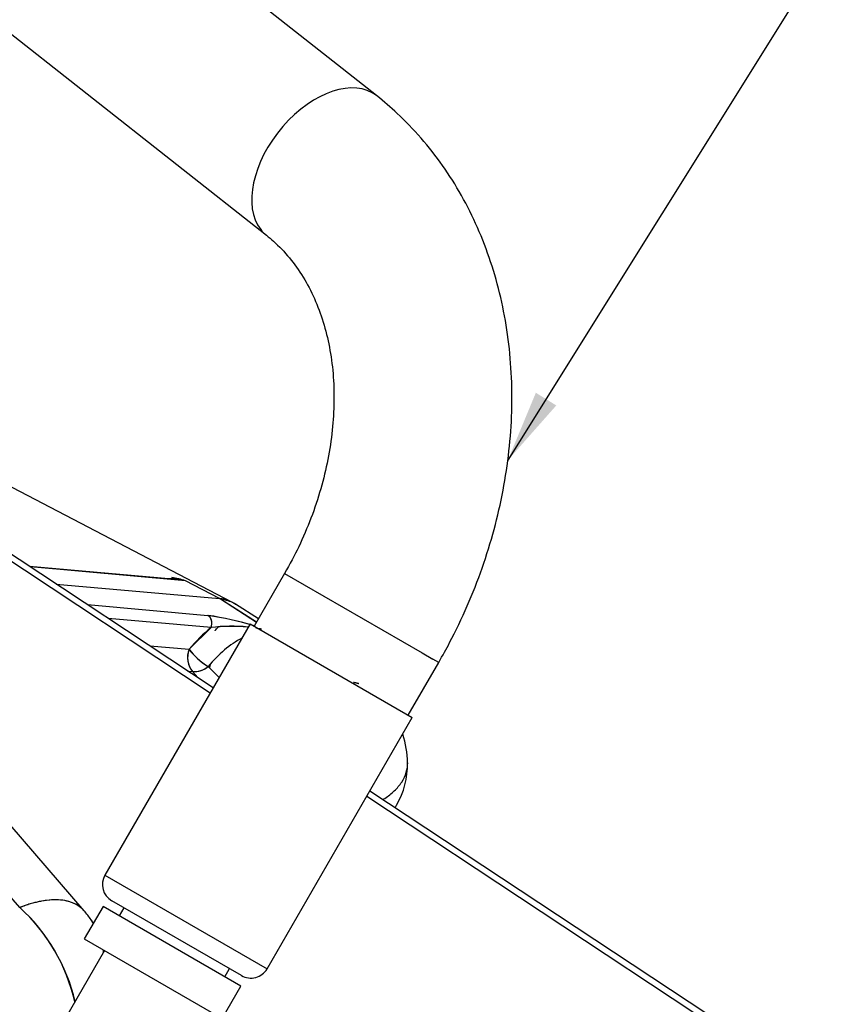
# Model space of a CAD drawing. Units: millimetres. Extents: x 0 to 410, y 0 to 287.
# Drawn here: x 135 to 158, y 79 to 107 of the extents above; entities that cross this region are included whole.
import ezdxf
from ezdxf.enums import TextEntityAlignment as Align
from ezdxf.lldxf.tags import DXFTag

# ---------------------------------------------------------------- set-up
doc = ezdxf.new("R2010")
doc.units = ezdxf.units.MM
for name, color, linetype in [('17012024_2_MI29', 7, 'Continuous'), ('Predeterminado', 7, 'Continuous'), ('TM345A_REVC', 7, 'Continuous')]:
    doc.layers.add(name, color=color, linetype=linetype)
doc.styles.add('SEACAD_Arial', font='arial.ttf')
tags = doc.linetypes.add('HIDDEN2', pattern=[4.7625, 3.175, -1.5875]).pattern_tags.tags
tags[6:7] = [DXFTag(74, 4), DXFTag(75, 0), DXFTag(340, '0'), DXFTag(46, 0.0), DXFTag(50, 0.0), DXFTag(44, 0.0), DXFTag(45, 0.0)]
tags[4:5] = [DXFTag(74, 4), DXFTag(75, 0), DXFTag(340, '0'), DXFTag(46, 0.0), DXFTag(50, 0.0), DXFTag(44, 0.0), DXFTag(45, 0.0)]

# ---------------------------------------------------------------- blocks, each defined once
blk = doc.blocks.new('SEANNOT_GROUP')
at = {"layer": 'Predeterminado', "linetype": 'Continuous'}
blk.add_hatch(color=7, dxfattribs=at).paths.add_polyline_path([(150.001, 96.437), (149.194, 94.489), (150.59, 96.07)])
at = {"layer": 'Predeterminado', "color": 7, "linetype": 'Continuous'}
blk.add_lwpolyline([(162.558, 115.898), (149.194, 94.489)], dxfattribs=at)
blk.add_circle((163.935, 118.103), 2.6, dxfattribs=at)
at = {"layer": 'Predeterminado', "color": 7, "linetype": 'Continuous', "style": 'SEACAD_Arial'}
blk.add_text('2', height=2.6, dxfattribs=at).set_placement((162.918, 119.403), align=Align.TOP_LEFT)
blk = doc.blocks.new('SE1')
at = {"layer": '17012024_2_MI29', "color": 7, "linetype": 'Continuous'}
for p, q in [((145.407, 105.01), (137.026, 111.619)), ((133.849, 107.591), (142.23, 100.982)), ((142.756, 91.219), (141.877, 89.697)), ((142.756, 91.219), (146.725, 88.928)), ((141.76, 89.765), (137.575, 82.516)), ((141.76, 89.765), (146.437, 87.065)), ((146.725, 88.928), (147.032, 88.751)), ((146.32, 87.132), (147.199, 88.654)), ((147.199, 88.654), (147.032, 88.751)), ((142.252, 79.816), (146.437, 87.065)), ((137.575, 82.516), (142.252, 79.816)), ((137.521, 81.612), (136.981, 80.677)), ((141.496, 79.317), (137.521, 81.612)), ((141.514, 79.618), (137.773, 81.778)), ((138.124, 81.576), (137.989, 81.342)), ((136.981, 80.677), (140.956, 78.382)), ((137.566, 80.339), (135.787, 77.259)), ((141.029, 79.587), (141.164, 79.821)), ((140.956, 78.382), (141.496, 79.317))]:
    blk.add_line(p, q, dxfattribs=at)
for centre, start, end in [((138.043, 82.246), 150, 240), ((141.784, 80.086), 240, 330)]:
    blk.add_arc(centre, 0.54, start, end, dxfattribs=at)
for major_axis, start_param, end_param in [((-1.588, -2.014), 3.141136, 6.135995), ((1.588, 2.014), 2.994402, 3.13678)]:
    blk.add_ellipse((143.819, 102.996), major_axis=major_axis, ratio=0.613219, start_param=start_param, end_param=end_param, dxfattribs=at)
for points, knots in [([(147.199, 88.654), (147.317, 88.863), (147.595, 89.361), (148.039, 90.288), (148.465, 91.374), (148.812, 92.491), (149.071, 93.621), (149.241, 94.758), (149.321, 95.892), (149.308, 97.015), (149.202, 98.117), (149.003, 99.189), (148.713, 100.223), (148.334, 101.208), (147.871, 102.136), (147.325, 103.002), (146.708, 103.79), (146.052, 104.475), (145.629, 104.827), (145.407, 105.01)], [0, 0, 0, 0, 0.034309, 0.096014, 0.15777, 0.219565, 0.281396, 0.343249, 0.405103, 0.46692, 0.52865, 0.59023, 0.651585, 0.71264, 0.773325, 0.833591, 0.893417, 0.952816, 1, 1, 1, 1]), ([(142.23, 100.982), (142.308, 100.919), (142.529, 100.736), (142.906, 100.342), (143.298, 99.791), (143.625, 99.169), (143.879, 98.492), (144.059, 97.764), (144.165, 96.994), (144.193, 96.19), (144.144, 95.36), (144.017, 94.515), (143.811, 93.663), (143.531, 92.822), (143.175, 91.985), (142.911, 91.501), (142.756, 91.219)], [0, 0, 0, 0, 0.034425, 0.116453, 0.196627, 0.274318, 0.349962, 0.424142, 0.497357, 0.569977, 0.642257, 0.714359, 0.786381, 0.858362, 0.930326, 1, 1, 1, 1])]:
    blk.add_open_spline(points, degree=3, knots=knots, dxfattribs=at)
at = {"layer": 'TM345A_REVC', "color": 7, "linetype": 'HIDDEN2'}
for p, q in [((141.239, 90.394), (131.75, 95.345)), ((133.565, 92.434), (140.613, 87.777)), ((133.565, 92.434), (140.613, 87.777)), ((140.699, 87.925), (133.844, 92.455)), ((135.119, 81.582), (125.942, 92.179)), ((136.975, 81.49), (127.87, 92.004)), ((139.527, 91.056), (135.404, 91.424)), ((139.9, 91.009), (135.428, 91.409)), ((139.9, 91.009), (135.428, 91.409)), ((136.17, 90.918), (140.878, 90.498)), ((136.17, 90.918), (140.878, 90.498)), ((140.878, 90.498), (139.9, 91.009)), ((140.878, 90.498), (139.9, 91.009)), ((140.91, 90.477), (140.878, 90.498)), ((140.91, 90.477), (140.878, 90.498)), ((141.944, 89.812), (140.91, 90.477)), ((141.946, 89.816), (140.91, 90.477)), ((141.345, 90.331), (141.311, 90.353)), ((137.069, 90.324), (140.547, 90.013)), ((137.069, 90.324), (140.547, 90.013)), ((142.002, 89.913), (141.339, 90.335)), ((140.635, 89.661), (137.672, 89.926)), ((140.635, 89.661), (137.672, 89.926)), ((140.004, 89.034), (140.635, 89.661)), ((138.868, 89.135), (140.004, 89.034)), ((138.868, 89.135), (140.004, 89.034)), ((139.97, 88.407), (140.102, 88.395)), ((139.97, 88.407), (140.102, 88.395)), ((140.258, 88.216), (140.102, 88.395)), ((140.258, 88.216), (140.102, 88.395)), ((140.867, 88.217), (140.554, 88.538)), ((140.867, 88.217), (140.554, 88.538)), ((145.126, 84.794), (155.235, 78.112)), ((145.126, 84.794), (155.235, 78.112)), ((155.52, 78.13), (145.212, 84.942)), ((145.569, 84.707), (145.646, 84.733)), ((145.569, 84.707), (145.646, 84.733)), ((137.245, 81.134), (137.176, 81.232))]:
    blk.add_line(p, q, dxfattribs=at)
for centre, radius, start, end in [((139.184, 87.256), 3.821, 79.1987, 86.9939), ((139.188, 88.96), 2.17, 70.8484, 81.687), ((139.184, 87.244), 3.832, 79.2329, 85.0443), ((138.972, 79.961), 10.175, 73.3815, 81.1001), ((139.061, 80.337), 9.789, 73.2928, 81.2709), ((141.226, 85.134), 4.566, 84.0763, 97.4371), ((141.218, 85.069), 4.628, 84.0419, 97.231), ((141.218, 85.069), 4.628, 79.1153, 81.1433), ((141.226, 85.134), 4.566, 79.0674, 79.7758), ((140.584, 88.796), 0.627, 157.7679, 219.7834), ((141.505, 90.147), 1.869, 216.5676, 239.418), ((140.156, 89.009), 0.616, 265.0024, 310.2002), ((121.733, 92.985), 19.39, 346.6331, 346.9), ((120.251, 93.311), 20.905, 346.7316, 346.9738), ((143.718, 85.764), 2.581, 359.8138, 18.5469), ((143.988, 85.702), 2.312, 329.7441, 1.3098), ((143.896, 85.753), 2.417, 327.7164, 329.8138), ((131.669, 77.75), 5.156, 12.4644, 48.0107), ((134.526, 79.369), 3.24, 35.1043, 40.8591)]:
    blk.add_arc(centre, radius, start, end, dxfattribs=at)
for centre, major_axis, ratio, start_param, end_param in [((139.923, 88.037), (-1.35, -2.338), 0.57735, 3.166288, 3.403392), ((140.445, 89.771), (0.024, 0.269), 0.788675, 4.36151, 5.897399), ((140.445, 89.771), (0.024, 0.269), 0.788675, 4.712681, 5.897399), ((141.069, 87.376), (1.582, 2.741), 0.57735, 0.980216, 1.281385), ((141.437, 87.163), (1.313, 2.274), 0.57735, 0.738891, 1.281385), ((141.437, 87.163), (1.313, 2.274), 0.57735, 0.738891, 1.281385), ((140.385, 88.813), (0.048, 0.538), 0.788675, 1.219917, 2.528914), ((140.385, 88.813), (0.415, -0.345), 0.233019, 3.777233, 5.313123), ((140.385, 88.813), (-0.415, -0.345), 0.593024, 0.454592, 1.484849), ((134.526, 79.369), (-2.449, -2.121), 0.489091, 3.141593, 4.086915), ((134.526, 79.369), (-1.62, 2.806), 0.57735, 4.221348, 5.235988), ((134.526, 79.369), (-2.651, -1.863), 0.788675, 3.093899, 3.141593), ((134.526, 79.369), (-2.651, -1.863), 0.788675, -3.534771, -3.507235)]:
    blk.add_ellipse(centre, major_axis=major_axis, ratio=ratio, start_param=start_param, end_param=end_param, dxfattribs=at)
for points in [[(139.9, 91.009), (139.766, 91.045), (139.63, 91.073), (139.492, 91.091)], [(141.346, 90.33), (141.331, 90.34), (141.316, 90.349), (141.3, 90.358)], [(141.78, 89.729), (141.776, 89.742), (141.772, 89.755), (141.767, 89.767)]]:
    blk.add_open_spline(points, degree=3, dxfattribs=at)
for points, knots in [([(141.31, 90.353), (141.306, 90.356), (141.289, 90.367), (141.257, 90.385), (141.214, 90.407), (141.17, 90.427), (141.125, 90.445), (141.078, 90.46), (141.03, 90.473), (140.98, 90.484), (140.93, 90.492), (140.896, 90.496), (140.878, 90.498)], [0.7237965, 0.7237965, 0.7237965, 0.7237965, 0.7323454, 0.761758, 0.7912521, 0.8208279, 0.8504854, 0.8802247, 0.9100458, 0.9399486, 0.9699334, 1, 1, 1, 1]), ([(141.342, 90.333), (141.335, 90.337), (141.314, 90.35), (141.279, 90.37), (141.237, 90.391), (141.193, 90.41), (141.149, 90.426), (141.103, 90.441), (141.057, 90.453), (141.009, 90.463), (140.96, 90.471), (140.927, 90.475), (140.91, 90.477)], [0.726705, 0.726705, 0.726705, 0.726705, 0.7428482, 0.7714193, 0.7999907, 0.8285624, 0.8571344, 0.8857067, 0.9142794, 0.9428525, 0.971426, 1, 1, 1, 1]), ([(140.755, 89.571), (140.756, 89.571), (140.784, 89.607), (140.811, 89.641), (140.838, 89.675)], [0.90037396, 0.90037396, 0.90037396, 0.90037396, 0.90210384, 1, 1, 1, 1]), ([(145.646, 84.733), (145.745, 84.799), (145.837, 84.871), (146.002, 85.029), (146.074, 85.114), (146.192, 85.294), (146.237, 85.389), (146.293, 85.574), (146.307, 85.665), (146.307, 85.755)], [0, 0, 0, 0, 0.125, 0.125, 0.25, 0.25, 0.375, 0.375, 0.4884309, 0.4884309, 0.4884309, 0.4884309]), ([(145.646, 84.733), (145.745, 84.799), (145.837, 84.871), (146.002, 85.029), (146.074, 85.114), (146.192, 85.294), (146.237, 85.389), (146.293, 85.574), (146.307, 85.665), (146.307, 85.755)], [0, 0, 0, 0, 0.125, 0.125, 0.25, 0.25, 0.375, 0.375, 0.4884305, 0.4884305, 0.4884305, 0.4884305]), ([(136.975, 81.49), (136.957, 81.511), (136.913, 81.557), (136.834, 81.621), (136.711, 81.696), (136.538, 81.764), (136.302, 81.805), (136.038, 81.808), (135.806, 81.78), (135.622, 81.741), (135.513, 81.714), (135.422, 81.687), (135.348, 81.665), (135.273, 81.64), (135.196, 81.612), (135.145, 81.592), (135.119, 81.582)], [0.0622508, 0.0622508, 0.0622508, 0.0622508, 0.1139973, 0.1818073, 0.2500552, 0.3753865, 0.4999874, 0.6245905, 0.7499195, 0.8021194, 0.8534235, 0.8821078, 0.9111031, 0.9404141, 0.970045, 1, 1, 1, 1]), ([(137.25, 81.12), (137.245, 81.127), (137.23, 81.153), (137.205, 81.191), (137.185, 81.221), (137.176, 81.233)], [0.89165338, 0.89165338, 0.89165338, 0.89165338, 0.89950016, 0.91873205, 0.9320187, 0.9320187, 0.9320187, 0.9320187]), ([(137.539, 80.276), (137.539, 80.276), (137.537, 80.289), (137.534, 80.316), (137.529, 80.346), (137.526, 80.362), (137.526, 80.366)], [0.6274845, 0.6274845, 0.6274845, 0.6274845, 0.62754864, 0.63896757, 0.65082057, 0.65361019, 0.65361019, 0.65361019, 0.65361019])]:
    blk.add_open_spline(points, degree=3, knots=knots, dxfattribs=at)
blk.add_rational_spline([(144.894, 88.04), (144.845, 88.056), (144.793, 88.068), (144.74, 88.075)], [0.701836053755, 0.698480857477, 0.695783783951, 0.693744833177], degree=3, dxfattribs=at)

msp = doc.modelspace()

# ---------------------------------------------------------------- block references
at = {"layer": 'Predeterminado'}
for name in ['SE1', 'SEANNOT_GROUP']:
    msp.add_blockref(name, (0, 0), dxfattribs=at)

doc.saveas('drawing.dxf')
